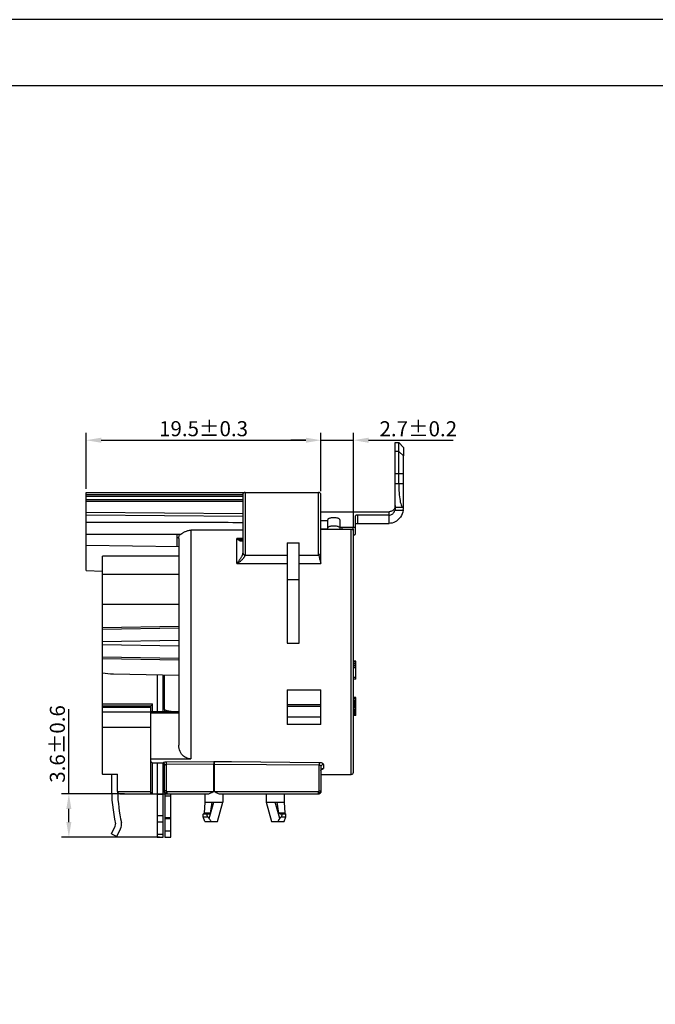
# Model space of a CAD drawing. Extents: x 495 to 22115, y -1073 to -2.
# Drawn here: x 21875 to 21980, y -910 to -747 of the extents above; entities that cross this region are included whole.
import ezdxf

# ---------------------------------------------------------------- set-up
doc = ezdxf.new("R2010")
doc.units = 0
doc.header["$LTSCALE"] = 0.3
doc.layers.get('0').update_dxf_attribs({"linetype": 'CONTINUOUS', "lineweight": 25})
doc.layers.get('DEFPOINTS').update_dxf_attribs({"linetype": 'CONTINUOUS', "lineweight": 25})
doc.layers.add('_24_IMPORT', color=7, linetype='CONTINUOUS')
doc.layers.add('尺寸线', color=1, linetype='CONTINUOUS', lineweight=18)
doc.layers.add('尺寸线层', color=1, linetype='CONTINUOUS', lineweight=25)
doc.styles.get("Standard").update_dxf_attribs({"font": 'swisscl.ttf'})
doc.dimstyles.get("Standard").update_dxf_attribs({"dimtxt": 2.5, "dimasz": 2.5, "dimexe": 1.25, "dimexo": 0.625, "dimtad": 1, "dimdec": 1, "dimlfac": 0.5, "dimdsep": 46, "dimlunit": 6, "dimtxsty": 'STANDARD', "dimcen": 2.5, "dimadec": 0, "dimazin": 0, "dimtm": 0.1, "dimtfac": 0.5, "dimtdec": 1, "dimtmove": 0, "dimatfit": 3, "dimfxl": 1, "dimtolj": 1, "dimarcsym": 0})

# ---------------------------------------------------------------- blocks, each defined once
blk = doc.blocks.new('*D1897')
at = {"layer": 'DEFPOINTS', "color": 0, "lineweight": -2, "transparency": 16777216}
for p in [(21924.89, -816.52), (21885.89, -825.18), (21924.89, -825.58)]:
    blk.add_point(p, dxfattribs=at)
at = {"layer": '尺寸线层', "color": 0, "linetype": 'ByBlock', "lineweight": -2, "transparency": 16777216}
for p, q in [((21885.89, -824.56), (21885.89, -815.27)), ((21888.39, -816.52), (21922.39, -816.52)), ((21924.89, -824.96), (21924.89, -815.27))]:
    blk.add_line(p, q, dxfattribs=at)
at = {"layer": '尺寸线层', "color": 0, "lineweight": -2, "transparency": 16777216}
for points in [[(21888.39, -816.1), (21888.39, -816.94), (21885.89, -816.52)], [(21922.39, -816.1), (21922.39, -816.94), (21924.89, -816.52)]]:
    blk.add_solid(points, dxfattribs=at)
at = {"layer": '尺寸线层', "color": 0, "lineweight": -2, "transparency": 16777216, "insert": (21905.39, -814.61), "char_height": 2.5, "attachment_point": 5}
blk.add_mtext('\\A1;19.5%%P0.3', dxfattribs=at)
blk = doc.blocks.new('*D1898')
at = {"layer": 'DEFPOINTS', "color": 0, "lineweight": -2, "transparency": 16777216}
for p in [(21930.29, -816.52), (21924.89, -825.58), (21930.29, -831.65)]:
    blk.add_point(p, dxfattribs=at)
at = {"layer": '尺寸线层', "color": 0, "linetype": 'ByBlock', "lineweight": -2, "transparency": 16777216}
for p, q in [((21922.39, -816.52), (21919.89, -816.52)), ((21924.89, -824.96), (21924.89, -815.27)), ((21924.89, -816.52), (21930.29, -816.52)), ((21930.29, -831.03), (21930.29, -815.27)), ((21932.79, -816.52), (21946.82, -816.52))]:
    blk.add_line(p, q, dxfattribs=at)
at = {"layer": '尺寸线层', "color": 0, "lineweight": -2, "transparency": 16777216}
for points in [[(21922.39, -816.1), (21922.39, -816.94), (21924.89, -816.52)], [(21932.79, -816.1), (21932.79, -816.94), (21930.29, -816.52)]]:
    blk.add_solid(points, dxfattribs=at)
at = {"layer": '尺寸线层', "color": 0, "lineweight": -2, "transparency": 16777216, "insert": (21941.05, -814.62), "char_height": 2.5, "attachment_point": 5}
blk.add_mtext('\\A1;2.7%%P0.2', dxfattribs=at)
blk = doc.blocks.new('*D1899')
at = {"layer": 'DEFPOINTS', "color": 0, "lineweight": -2, "transparency": 16777216}
for p in [(21883.03, -875.18), (21892.89, -875.18), (21898.69, -882.38)]:
    blk.add_point(p, dxfattribs=at)
at = {"layer": '尺寸线', "color": 0, "linetype": 'ByBlock', "lineweight": -2, "transparency": 16777216}
for p, q in [((21883.03, -875.18), (21883.03, -861.13)), ((21892.27, -875.18), (21881.78, -875.18)), ((21883.03, -879.88), (21883.03, -877.68)), ((21898.06, -882.38), (21881.78, -882.38))]:
    blk.add_line(p, q, dxfattribs=at)
at = {"layer": '尺寸线', "color": 0, "lineweight": -2, "transparency": 16777216}
for points in [[(21882.61, -877.68), (21883.44, -877.68), (21883.03, -875.18)], [(21882.61, -879.88), (21883.44, -879.88), (21883.03, -882.38)]]:
    blk.add_solid(points, dxfattribs=at)
at = {"layer": '尺寸线', "color": 0, "lineweight": -2, "transparency": 16777216, "insert": (21881.12, -866.91), "char_height": 2.5, "attachment_point": 5, "rotation": 90}
blk.add_mtext('\\A1;3.6%%P0.6', dxfattribs=at)

msp = doc.modelspace()

# ---------------------------------------------------------------- linework, layer by layer
at = {"color": 7}
msp.add_line((21938.61, -817.71), (21938.61, -819.12), dxfattribs=at)
at = {"color": 7, "lineweight": 25}
for points in [[(21652.83, -1073.45), (22114.83, -1073.45), (22114.83, -746.75), (21652.83, -746.75)], [(21663.83, -1062.45), (22103.83, -1062.45), (22103.83, -757.75), (21663.83, -757.75)]]:
    msp.add_lwpolyline(points, close=True, dxfattribs=at)
at = {"layer": '_24_IMPORT', "color": 7}
for p, q in [((21937.21, -827.71), (21937.21, -816.91)), ((21937.21, -816.91), (21937.81, -816.91)), ((21937.81, -823.71), (21937.81, -816.91)), ((21938.61, -817.71), (21937.81, -816.91)), ((21938.61, -827.71), (21938.61, -819.12)), ((21885.89, -838.16), (21885.89, -825.18)), ((21885.89, -825.18), (21924.49, -825.18)), ((21911.89, -825.58), (21911.89, -835.27)), ((21924.89, -836.54), (21924.89, -825.58)), ((21938.61, -827.71), (21937.21, -827.71)), ((21911.89, -828.72), (21885.89, -828.51)), ((21885.89, -828.9), (21911.89, -829.1)), ((21924.89, -828.38), (21936.21, -828.38)), ((21926.01, -831.21), (21926.01, -829.71)), ((21928.01, -829.71), (21928.01, -831.3)), ((21930.61, -832.07), (21930.61, -829.05)), ((21936.21, -828.95), (21931.03, -828.95)), ((21899.29, -830.18), (21885.89, -830.18)), ((21926.01, -829.9), (21924.89, -829.9)), ((21924.89, -831.21), (21926.01, -831.21)), ((21924.89, -831.3), (21929.89, -831.3)), ((21930.2, -831.02), (21928.43, -831.02)), ((21931, -830.31), (21936.21, -830.31)), ((21901.49, -832.18), (21885.89, -832.18)), ((21901.29, -832.81), (21901.29, -867.09)), ((21911.89, -831.46), (21903.29, -831.46)), ((21911.76, -833.06), (21911.76, -833.06)), ((21930.29, -871.58), (21930.29, -831.65)), ((21885.89, -833.91), (21901.29, -834.18)), ((21919.27, -833.57), (21919.27, -850.18)), ((21921.27, -850.18), (21921.27, -833.57)), ((21888.59, -871.95), (21888.59, -835.78)), ((21901.29, -835.78), (21888.59, -835.78)), ((21912.29, -835.58), (21919.27, -835.58)), ((21921.27, -835.58), (21924.49, -835.58)), ((21885.89, -838.16), (21888.59, -838.24)), ((21901.29, -838.78), (21888.59, -838.78)), ((21901.29, -843.75), (21888.59, -843.79)), ((21930.69, -853.18), (21930.29, -853.18)), ((21930.69, -853.25), (21930.29, -853.25)), ((21930.69, -853.37), (21930.29, -853.37)), ((21930.69, -853.63), (21930.29, -853.63)), ((21930.69, -853.89), (21930.29, -853.89)), ((21930.69, -854.01), (21930.29, -854.01)), ((21930.69, -854.27), (21930.29, -854.27)), ((21930.69, -856.18), (21930.69, -853.18)), ((21890.42, -855.29), (21901.29, -855.48)), ((21897.69, -855.42), (21897.69, -861.5)), ((21898.69, -861.5), (21898.69, -855.44)), ((21930.69, -855.86), (21930.29, -855.86)), ((21930.69, -856.18), (21930.29, -856.18)), ((21919.27, -857.94), (21919.27, -863.71)), ((21924.89, -863.71), (21924.89, -857.94)), ((21930.69, -859.18), (21930.29, -859.18)), ((21930.69, -862.18), (21930.69, -859.18)), ((21888.59, -860.58), (21896.6, -860.58)), ((21896.59, -860.58), (21896.59, -875.07)), ((21896.91, -861.5), (21896.91, -860.28)), ((21924.89, -860.7), (21919.27, -860.7)), ((21930.69, -859.25), (21930.29, -859.25)), ((21930.69, -859.37), (21930.29, -859.37)), ((21930.69, -859.63), (21930.29, -859.63)), ((21930.69, -859.89), (21930.29, -859.89)), ((21930.69, -860.01), (21930.29, -860.01)), ((21930.69, -860.27), (21930.29, -860.27)), ((21930.69, -860.4), (21930.29, -860.4)), ((21930.69, -860.52), (21930.29, -860.52)), ((21930.69, -860.78), (21930.29, -860.78)), ((21930.69, -860.84), (21930.29, -860.84)), ((21896.59, -861.5), (21901.29, -861.5)), ((21898.89, -861.2), (21898.89, -861.5)), ((21919.27, -862.42), (21924.89, -862.42)), ((21930.69, -860.97), (21930.29, -860.97)), ((21930.69, -861.23), (21930.29, -861.23)), ((21930.69, -861.48), (21930.29, -861.48)), ((21930.69, -861.67), (21930.29, -861.67)), ((21930.69, -861.86), (21930.29, -861.86)), ((21930.69, -861.99), (21930.29, -861.99)), ((21930.69, -862.12), (21930.29, -862.12)), ((21930.69, -862.18), (21930.29, -862.18)), ((21924.89, -863.71), (21919.27, -863.71)), ((21896.59, -864.18), (21888.59, -864.18)), ((21896.59, -869.4), (21903.29, -869.4)), ((21896.72, -869.96), (21896.59, -869.9)), ((21896.85, -870.02), (21896.72, -869.96)), ((21896.99, -870.08), (21896.85, -870.02)), ((21896.91, -875.18), (21896.91, -870.05)), ((21898.6, -870.08), (21896.99, -870.08)), ((21897.69, -870.08), (21897.69, -882.38)), ((21898.6, -870.08), (21898.66, -870.09)), ((21898.69, -882.38), (21898.69, -870.09)), ((21898.89, -874.78), (21898.89, -870.18)), ((21888.59, -871.92), (21891.09, -871.92)), ((21888.72, -871.96), (21888.59, -871.95)), ((21888.85, -871.96), (21888.72, -871.96)), ((21888.99, -871.97), (21888.85, -871.96)), ((21891.09, -871.97), (21888.99, -871.97)), ((21890.09, -871.97), (21890.09, -873.88)), ((21891.09, -874.78), (21891.09, -871.92)), ((21924.89, -870.69), (21924.89, -874.88)), ((21924.89, -871.98), (21929.89, -871.98)), ((21891.49, -875.18), (21896.91, -875.18)), ((21896.99, -875.18), (21897.69, -875.18)), ((21898.69, -875.18), (21906.07, -875.18)), ((21898.96, -875.18), (21898.96, -882.38)), ((21899.96, -882.38), (21899.96, -875.18)), ((21905.61, -875.18), (21905.61, -876.58)), ((21908.15, -875.18), (21924.59, -875.18)), ((21908.61, -875.18), (21908.61, -876.58)), ((21915.77, -875.18), (21915.77, -876.58)), ((21918.77, -875.18), (21918.77, -876.58)), ((21905.61, -876.58), (21905.51, -878.38)), ((21905.61, -876.58), (21908.61, -876.58)), ((21906.59, -878.08), (21906.81, -876.58)), ((21907.71, -879.78), (21908.61, -876.58)), ((21915.77, -876.58), (21918.77, -876.58)), ((21915.77, -876.58), (21916.67, -879.78)), ((21917.56, -876.58), (21917.83, -878.38)), ((21918.77, -876.58), (21918.87, -878.38)), ((21905.51, -878.38), (21905.31, -878.58)), ((21905.94, -878.58), (21905.31, -878.58)), ((21905.31, -878.98), (21905.31, -878.58)), ((21906.55, -878.38), (21905.51, -878.38)), ((21906.55, -878.38), (21906.59, -878.08)), ((21918.87, -878.38), (21917.83, -878.38)), ((21919.07, -878.58), (21918.43, -878.58)), ((21918.87, -878.38), (21919.07, -878.58)), ((21919.07, -878.98), (21919.07, -878.58)), ((21905.31, -878.98), (21906.04, -878.98)), ((21905.61, -879.78), (21905.31, -878.98)), ((21905.61, -879.78), (21907.71, -879.78)), ((21916.67, -879.78), (21918.77, -879.78)), ((21918.34, -878.98), (21919.07, -878.98)), ((21918.77, -879.78), (21919.07, -878.98)), ((21890.09, -881.84), (21890.72, -880.55)), ((21890.09, -881.84), (21890.99, -882.28)), ((21890.99, -882.28), (21891.62, -880.99)), ((21897.69, -882.38), (21898.69, -882.38)), ((21898.96, -882.38), (21899.96, -882.38))]:
    msp.add_line(p, q, dxfattribs=at)
at = {"layer": '_24_IMPORT', "color": 9}
for p, q in [((21937.81, -818.37), (21937.21, -818.37)), ((21938.61, -819.12), (21937.81, -818.37)), ((21938.61, -822.08), (21937.21, -822.08)), ((21937.21, -823.71), (21938.61, -823.71)), ((21885.89, -825.55), (21911.89, -825.55)), ((21911.89, -825.84), (21885.89, -825.84)), ((21885.89, -826.36), (21911.89, -826.36)), ((21912.29, -825.18), (21912.29, -835.58)), ((21924.49, -835.58), (21924.49, -825.18)), ((21911.89, -826.66), (21885.89, -826.66)), ((21938.3, -828.1), (21938.55, -828.1)), ((21931, -830.31), (21931.03, -828.95)), ((21936.21, -830.31), (21936.21, -828.38)), ((21928.42, -831.3), (21928.43, -831.02)), ((21929.89, -871.98), (21929.89, -831.3)), ((21930.2, -831.02), (21930.21, -831.45)), ((21900.99, -834.18), (21900.99, -832.7)), ((21903.29, -831.46), (21903.29, -869.4)), ((21910.89, -836.96), (21910.89, -832.85)), ((21911.89, -832.85), (21910.89, -832.85)), ((21919.27, -833.57), (21921.27, -833.57)), ((21911.89, -835.33), (21911.89, -835.27)), ((21924.55, -835.58), (21924.61, -835.9)), ((21910.89, -836.96), (21919.27, -836.96)), ((21921.27, -836.96), (21924.89, -836.96)), ((21921.27, -839.71), (21919.27, -839.71)), ((21901.29, -847.4), (21888.59, -847.62)), ((21901.29, -847.7), (21888.59, -847.92)), ((21888.59, -849.9), (21901.29, -849.68)), ((21901.29, -850.68), (21888.59, -850.46)), ((21919.27, -850.18), (21921.27, -850.18)), ((21888.59, -852.44), (21901.29, -852.67)), ((21888.59, -852.73), (21901.29, -852.96)), ((21898.93, -861.2), (21898.93, -855.44)), ((21919.27, -857.94), (21924.89, -857.94)), ((21888.59, -860.28), (21896.91, -860.28)), ((21924.89, -860.4), (21919.27, -860.4)), ((21896.59, -860.88), (21888.59, -860.88)), ((21888.59, -861.58), (21896.59, -861.58)), ((21901.29, -861.8), (21896.59, -861.8)), ((21898.89, -861.2), (21898.93, -861.2)), ((21907.1, -869.88), (21899.17, -869.94)), ((21907.11, -870.24), (21899.18, -870.3)), ((21899.18, -870.3), (21899.18, -874.68)), ((21907.08, -874.78), (21907.08, -870.24)), ((21907.12, -869.88), (21907.1, -869.88)), ((21907.11, -870.24), (21924.59, -870.38)), ((21907.14, -869.88), (21907.12, -869.88)), ((21907.13, -870.24), (21907.13, -874.78)), ((21924.59, -874.68), (21924.59, -870.38)), ((21925.29, -870.32), (21925.29, -870.96)), ((21891.09, -874.78), (21896.59, -874.78)), ((21897.69, -875.18), (21898.69, -875.18)), ((21898.69, -875.27), (21897.69, -875.27)), ((21899.18, -874.68), (21898.89, -874.68)), ((21899.28, -874.78), (21907.08, -874.78)), ((21907.13, -874.78), (21924.49, -874.78)), ((21924.59, -874.68), (21924.89, -874.68)), ((21924.87, -874.88), (21924.89, -874.88)), ((21899.96, -875.6), (21898.96, -875.6)), ((21906.34, -879.3), (21907.11, -876.58)), ((21918.03, -879.3), (21917.27, -876.58)), ((21897.69, -878.77), (21898.69, -878.77)), ((21898.69, -879.87), (21897.69, -879.87)), ((21898.96, -879.1), (21899.96, -879.1)), ((21899.96, -879.32), (21898.96, -879.32)), ((21897.69, -881.86), (21898.69, -881.86)), ((21898.96, -881.31), (21899.96, -881.31))]:
    msp.add_line(p, q, dxfattribs=at)
at = {"layer": '_24_IMPORT', "color": 7}
for points in [[(21937.81, -823.71), (21937.82, -824.1), (21937.82, -824.49), (21937.84, -824.87), (21937.86, -825.25), (21937.89, -825.6), (21937.92, -825.93), (21937.96, -826.25), (21938.01, -826.54), (21938.06, -826.81), (21938.12, -827.04), (21938.19, -827.24), (21938.26, -827.41), (21938.34, -827.54), (21938.42, -827.64), (21938.51, -827.69), (21938.61, -827.71)], [(21937.18, -827.63), (21937.14, -827.75), (21937.09, -827.86), (21937.02, -827.97), (21936.94, -828.07), (21936.84, -828.16), (21936.74, -828.23), (21936.62, -828.3), (21936.5, -828.34), (21936.38, -828.37), (21936.25, -828.38), (21936.21, -828.38)], [(21938.55, -828.1), (21938.48, -828.44), (21938.37, -828.75), (21938.24, -829.03), (21938.09, -829.28), (21937.89, -829.53), (21937.67, -829.75), (21937.44, -829.93), (21937.21, -830.07), (21936.96, -830.18), (21936.7, -830.26), (21936.45, -830.3), (21936.21, -830.31)], [(21936.21, -828.95), (21936.34, -828.94), (21936.46, -828.91), (21936.58, -828.87), (21936.69, -828.81), (21936.8, -828.74), (21936.89, -828.65), (21936.98, -828.54), (21937.06, -828.43), (21937.12, -828.29), (21937.17, -828.14)], [(21937.22, -827.76), (21937.22, -827.8), (21937.22, -827.85), (21937.21, -827.9), (21937.21, -827.95), (21937.2, -828.02), (21937.18, -828.08), (21937.17, -828.14)], [(21937.21, -827.33), (21937.21, -827.38), (21937.21, -827.5), (21937.18, -827.63)], [(21937.23, -827.71), (21937.23, -827.72), (21937.23, -827.74), (21937.22, -827.76)], [(21938.55, -828.1), (21938.56, -828.04), (21938.57, -827.98), (21938.58, -827.92), (21938.59, -827.87), (21938.59, -827.83), (21938.6, -827.79), (21938.6, -827.76)], [(21938.6, -827.76), (21938.6, -827.72), (21938.6, -827.71)], [(21928.01, -829.71), (21928, -829.67), (21927.97, -829.62), (21927.92, -829.57), (21927.85, -829.53), (21927.77, -829.5), (21927.67, -829.47), (21927.55, -829.44), (21927.43, -829.42), (21927.3, -829.4), (21927.16, -829.4), (21927.02, -829.39), (21926.87, -829.39), (21926.74, -829.4), (21926.6, -829.42), (21926.48, -829.44), (21926.36, -829.47), (21926.26, -829.5), (21926.17, -829.53), (21926.1, -829.57), (21926.05, -829.62), (21926.02, -829.67), (21926.01, -829.71)], [(21931.03, -828.95), (21930.96, -828.95), (21930.9, -828.95), (21930.84, -828.96), (21930.78, -828.97), (21930.73, -828.98), (21930.69, -828.99), (21930.66, -829), (21930.63, -829.02), (21930.62, -829.03), (21930.61, -829.05)], [(21926.01, -831.05), (21926.02, -831), (21926.05, -830.95), (21926.1, -830.91), (21926.17, -830.87), (21926.26, -830.83), (21926.36, -830.8), (21926.47, -830.78), (21926.59, -830.75), (21926.73, -830.74), (21926.87, -830.73), (21927.01, -830.73), (21927.15, -830.73), (21927.29, -830.74), (21927.42, -830.75), (21927.55, -830.77), (21927.66, -830.8), (21927.76, -830.83), (21927.85, -830.87), (21927.92, -830.91)], [(21927.92, -830.91), (21927.97, -830.95), (21928, -831), (21928.01, -831.05)], [(21928.43, -831.02), (21928.36, -831.02), (21928.3, -831.02), (21928.24, -831), (21928.18, -830.99), (21928.13, -830.97), (21928.09, -830.94), (21928.06, -830.92), (21928.03, -830.89), (21928.02, -830.86), (21928.01, -830.83)], [(21930.29, -831.65), (21930.28, -831.58), (21930.26, -831.52), (21930.22, -831.46), (21930.17, -831.41), (21930.11, -831.36), (21930.04, -831.33), (21929.97, -831.31), (21929.89, -831.3)], [(21930.61, -830.83), (21930.61, -830.86), (21930.59, -830.89), (21930.57, -830.92), (21930.53, -830.94), (21930.49, -830.97), (21930.44, -830.99), (21930.38, -831), (21930.32, -831.02), (21930.26, -831.02), (21930.2, -831.02)], [(21930.61, -830.4), (21930.62, -830.39), (21930.63, -830.38), (21930.65, -830.36), (21930.69, -830.35), (21930.73, -830.34), (21930.77, -830.33), (21930.82, -830.32), (21930.88, -830.32), (21930.94, -830.31), (21931, -830.31)], [(21901.49, -832.18), (21901.51, -832.18), (21901.53, -832.18), (21901.55, -832.17), (21901.58, -832.15), (21901.61, -832.13), (21901.65, -832.11), (21901.68, -832.08), (21901.78, -832.01)], [(21901.78, -832.01), (21901.83, -831.98), (21901.89, -831.93), (21901.96, -831.89), (21902.04, -831.84), (21902.12, -831.79), (21902.21, -831.74), (21902.31, -831.69), (21902.42, -831.64), (21902.54, -831.6), (21902.65, -831.56), (21902.78, -831.52), (21902.91, -831.49), (21903.03, -831.47), (21903.16, -831.46), (21903.29, -831.46)], [(21911.89, -832.94), (21911.89, -832.95), (21911.88, -832.99), (21911.88, -833.01), (21911.87, -833.03), (21911.87, -833.03), (21911.87, -833.04), (21911.87, -833.04), (21911.86, -833.04), (21911.84, -833.05), (21911.81, -833.05), (21911.76, -833.06)], [(21930.29, -832.25), (21930.29, -832.25), (21930.35, -832.25), (21930.4, -832.24), (21930.45, -832.22), (21930.5, -832.2), (21930.54, -832.18), (21930.57, -832.16), (21930.59, -832.13), (21930.61, -832.1), (21930.61, -832.07)], [(21924.89, -836.96), (21924.88, -836.89), (21924.87, -836.83), (21924.87, -836.76), (21924.88, -836.69), (21924.89, -836.54)], [(21898.93, -861.2), (21899.15, -861.28), (21899.37, -861.35), (21899.57, -861.41), (21899.75, -861.46), (21899.93, -861.49), (21900.08, -861.5)], [(21903.29, -869.4), (21903.07, -869.38), (21902.86, -869.34), (21902.64, -869.27), (21902.44, -869.18), (21902.25, -869.07), (21902.07, -868.93), (21901.9, -868.76), (21901.75, -868.58), (21901.62, -868.37), (21901.5, -868.15), (21901.41, -867.91), (21901.35, -867.66), (21901.3, -867.39), (21901.29, -867.09)], [(21898.66, -870.09), (21898.71, -870.1), (21898.76, -870.11), (21898.81, -870.13), (21898.85, -870.16), (21898.89, -870.18)], [(21924.6, -870.02), (21910.05, -869.9), (21907.14, -869.88)], [(21924.89, -871.34), (21924.89, -871.29), (21924.9, -871.24), (21924.92, -871.19), (21924.95, -871.15), (21924.97, -871.12), (21924.99, -871.1), (21925, -871.1)], [(21896.59, -875.07), (21896.59, -875.12), (21896.59, -875.15), (21896.59, -875.18), (21896.59, -875.18)], [(21906.07, -875.18), (21906.15, -875.18), (21906.25, -875.16), (21906.37, -875.12), (21906.5, -875.07), (21906.62, -875.01), (21906.76, -874.95), (21906.91, -874.87), (21907.08, -874.78)], [(21907.13, -874.78), (21907.3, -874.87), (21907.45, -874.95), (21907.59, -875.01), (21907.71, -875.07), (21907.84, -875.12), (21907.96, -875.16), (21908.06, -875.18), (21908.15, -875.18)], [(21905.94, -878.58), (21906.04, -878.55), (21906.14, -878.51), (21906.24, -878.48)], [(21906.04, -878.98), (21906.02, -878.91), (21906.01, -878.84), (21905.99, -878.77), (21905.98, -878.71), (21905.96, -878.64), (21905.94, -878.58)], [(21906.24, -878.48), (21906.45, -878.42), (21906.55, -878.38)], [(21917.83, -878.38), (21918.03, -878.45), (21918.13, -878.48), (21918.23, -878.51), (21918.33, -878.55), (21918.43, -878.58)], [(21918.43, -878.58), (21918.41, -878.64), (21918.39, -878.71), (21918.38, -878.77), (21918.36, -878.84), (21918.35, -878.91), (21918.34, -878.98)], [(21906.34, -879.3), (21906.29, -879.24), (21906.24, -879.18), (21906.19, -879.13), (21906.14, -879.08), (21906.09, -879.03), (21906.04, -878.98)], [(21906.66, -879.78), (21906.61, -879.69), (21906.56, -879.6), (21906.51, -879.52), (21906.45, -879.44), (21906.4, -879.37), (21906.34, -879.3)], [(21918.03, -879.3), (21917.97, -879.37), (21917.92, -879.44), (21917.86, -879.52), (21917.81, -879.6), (21917.76, -879.69), (21917.72, -879.78)], [(21918.34, -878.98), (21918.28, -879.03), (21918.23, -879.08), (21918.18, -879.13), (21918.13, -879.18), (21918.08, -879.24), (21918.03, -879.3)]]:
    msp.add_lwpolyline(points, dxfattribs=at)
at = {"layer": '_24_IMPORT', "color": 9}
for points in [[(21937.17, -828.14), (21937.38, -828.13), (21937.6, -828.12), (21937.82, -828.11), (21938.3, -828.1)], [(21900.99, -832.7), (21901, -832.56), (21901.01, -832.43), (21901.03, -832.3), (21901.06, -832.18)], [(21901.29, -832.81), (21901.28, -832.79), (21901.26, -832.77), (21901.24, -832.75), (21901.2, -832.73), (21901.16, -832.72), (21901.11, -832.71), (21901.05, -832.7), (21900.99, -832.7)], [(21901.29, -832.81), (21901.29, -832.68), (21901.3, -832.56), (21901.32, -832.44), (21901.35, -832.32), (21901.39, -832.2), (21901.4, -832.18)], [(21910.89, -832.85), (21910.99, -832.93), (21911.09, -833), (21911.17, -833.06), (21911.26, -833.11), (21911.33, -833.15), (21911.41, -833.18), (21911.47, -833.2), (21911.53, -833.22), (21911.59, -833.23), (21911.64, -833.23), (21911.68, -833.23), (21911.72, -833.22), (21911.76, -833.21), (21911.79, -833.19), (21911.81, -833.17), (21911.83, -833.14), (21911.85, -833.12)], [(21911.76, -833.06), (21911.71, -833.06), (21911.62, -833.05), (21911.52, -833.04), (21911.41, -833.02), (21911.29, -832.99), (21911.17, -832.95), (21911.03, -832.91), (21910.89, -832.85)], [(21911.85, -833.12), (21911.86, -833.08), (21911.87, -833.05), (21911.88, -833.02), (21911.88, -832.98)], [(21911.88, -835.34), (21911.87, -835.38), (21911.86, -835.42), (21911.85, -835.47), (21911.83, -835.52), (21911.81, -835.58), (21911.79, -835.65), (21911.76, -835.71), (21911.72, -835.78), (21911.68, -835.86), (21911.64, -835.94), (21911.59, -836.03), (21911.53, -836.12), (21911.47, -836.21), (21911.41, -836.31), (21911.33, -836.41), (21911.26, -836.51), (21911.17, -836.62), (21911.09, -836.73), (21910.99, -836.84), (21910.89, -836.96)], [(21911.76, -836.35), (21911.83, -836.29), (21911.89, -836.22), (21911.96, -836.16), (21912.01, -836.1), (21912.06, -836.04), (21912.1, -835.99), (21912.14, -835.93), (21912.17, -835.88), (21912.2, -835.84), (21912.23, -835.79), (21912.25, -835.75), (21912.26, -835.71), (21912.27, -835.67), (21912.28, -835.64), (21912.28, -835.61), (21912.29, -835.58)], [(21911.89, -835.27), (21911.88, -835.3), (21911.88, -835.34)], [(21912.14, -835.56), (21912.13, -835.55), (21912.06, -835.52), (21912, -835.49), (21911.95, -835.44), (21911.92, -835.39), (21911.89, -835.33)], [(21924.61, -835.9), (21924.64, -836.04), (21924.67, -836.2), (21924.71, -836.35)], [(21910.89, -836.96), (21911.04, -836.87), (21911.2, -836.77), (21911.35, -836.67), (21911.5, -836.56), (21911.64, -836.46), (21911.76, -836.35)], [(21924.71, -836.35), (21924.73, -836.46), (21924.76, -836.57), (21924.79, -836.67), (21924.82, -836.77), (21924.85, -836.87), (21924.89, -836.96)], [(21898.76, -870.01), (21898.67, -870.04), (21898.6, -870.08)], [(21899.17, -869.94), (21899.06, -869.95), (21898.95, -869.96), (21898.85, -869.98), (21898.76, -870.01)], [(21898.89, -870.61), (21898.89, -870.56), (21898.9, -870.52), (21898.92, -870.47), (21898.95, -870.43), (21898.98, -870.39), (21899.01, -870.36), (21899.05, -870.34), (21899.09, -870.32), (21899.14, -870.31), (21899.18, -870.3)], [(21899.17, -869.94), (21899.18, -869.98), (21899.18, -870.03), (21899.18, -870.09)], [(21899.18, -870.09), (21899.18, -870.23), (21899.18, -870.3)], [(21907.07, -869.88), (21907.07, -869.92), (21907.08, -869.96), (21907.08, -870.02)], [(21907.08, -870.02), (21907.08, -870.16), (21907.08, -870.24)], [(21907.14, -869.88), (21907.14, -869.92), (21907.14, -869.96), (21907.14, -870.02), (21907.13, -870.09), (21907.13, -870.24)], [(21924.6, -870.01), (21924.6, -870.05), (21924.6, -870.1), (21924.59, -870.16), (21924.59, -870.23), (21924.59, -870.38)], [(21924.59, -870.38), (21924.64, -870.38), (21924.68, -870.4), (21924.72, -870.41), (21924.76, -870.44), (21924.79, -870.47), (21924.82, -870.5), (21924.85, -870.54), (21924.87, -870.59), (21924.88, -870.63), (21924.89, -870.69)], [(21925.29, -870.32), (21925.28, -870.27), (21925.25, -870.22), (21925.21, -870.18), (21925.15, -870.14), (21925.08, -870.1), (21924.99, -870.07), (21924.9, -870.05), (21924.8, -870.03), (21924.7, -870.02), (21924.6, -870.02)], [(21925.29, -870.32), (21925.21, -870.32), (21925.14, -870.34), (21925.07, -870.38), (21925.01, -870.42), (21924.96, -870.48), (21924.92, -870.54), (21924.89, -870.61), (21924.89, -870.69)], [(21924.89, -871.34), (21924.89, -871.27), (21924.92, -871.2), (21924.95, -871.13), (21925, -871.07), (21925.06, -871.03), (21925.13, -870.99), (21925.21, -870.97), (21925.29, -870.96)], [(21924.96, -871.13), (21925, -871.13), (21925.08, -871.11), (21925.15, -871.08), (21925.21, -871.06), (21925.25, -871.03), (21925.27, -871), (21925.29, -870.96)], [(21899.28, -874.78), (21899.27, -874.84), (21899.26, -874.89), (21899.24, -874.94), (21899.22, -874.98), (21899.19, -875.01), (21899.16, -875.04), (21899.12, -875.05), (21899.08, -875.06), (21899.04, -875.06), (21899.01, -875.04), (21898.97, -875.01), (21898.94, -874.98), (21898.92, -874.94), (21898.9, -874.89), (21898.89, -874.84), (21898.89, -874.78)], [(21899.28, -874.78), (21899.25, -874.78), (21899.23, -874.77), (21899.21, -874.75), (21899.19, -874.73), (21899.18, -874.71), (21899.18, -874.68)], [(21899.28, -874.78), (21899.28, -874.86), (21899.28, -875.01)], [(21899.28, -875.01), (21899.28, -875.07), (21899.28, -875.12), (21899.28, -875.15), (21899.28, -875.18), (21899.29, -875.18)], [(21924.59, -874.68), (21924.59, -874.71), (21924.58, -874.73), (21924.56, -874.75), (21924.54, -874.77), (21924.52, -874.78), (21924.49, -874.78)], [(21924.89, -874.78), (21924.88, -874.84), (21924.87, -874.89), (21924.85, -874.94), (21924.83, -874.98), (21924.8, -875.01), (21924.77, -875.04), (21924.73, -875.05), (21924.69, -875.06), (21924.66, -875.05), (21924.62, -875.04), (21924.59, -875.01), (21924.56, -874.98), (21924.53, -874.94), (21924.51, -874.89), (21924.5, -874.84), (21924.49, -874.78)], [(21924.49, -875.18), (21924.49, -875.18), (21924.49, -875.15), (21924.49, -875.12), (21924.49, -875.07), (21924.49, -875.01), (21924.49, -874.94), (21924.49, -874.78)], [(21924.59, -875.18), (21924.59, -875.18), (21924.59, -875.17)]]:
    msp.add_lwpolyline(points, dxfattribs=at)
at = {"layer": '_24_IMPORT', "color": 7}
for centre, radius, start, end in [((21912.29, -825.58), 0.4, 90, 180), ((21924.49, -825.58), 0.4, 0, 90), ((21912.29, -835.18), 0.4, 180, 270), ((21924.49, -835.18), 0.4, 270, 0), ((21929.89, -871.58), 0.4, 270, 0), ((21919.09, -873.88), 29, 180, 192.4853), ((21891.49, -874.78), 0.4, 180, 270), ((21919.09, -873.88), 28, 182.0822, 192.4853), ((21896.99, -874.78), 0.4, 180, 270), ((21899.29, -874.78), 0.4, 180, 270), ((21924.49, -874.78), 0.4, 270, 0), ((21924.59, -874.88), 0.3, 270, 0), ((21890.19, -880.28), 0.6, 333.8462, 12.4853), ((21890.19, -880.28), 1.6, 333.8462, 12.4853)]:
    msp.add_arc(centre, radius, start, end, dxfattribs=at)
for centre, major_axis, ratio, start_param, end_param in [((21920.75, -831.18), (57.29, -0.37), 0.016183, 1.726253, 1.954875), ((21890.42, -852.69), (5.38, -0.12), 0.483574, -1.907645, -1.560176), ((21896.6, -860.28), (0.305, 0), 0.982395, -1.570796, 0)]:
    msp.add_ellipse(centre, major_axis=major_axis, ratio=ratio, start_param=start_param, end_param=end_param, dxfattribs=at)

# ---------------------------------------------------------------- dimensions: what is measured, and where the dimension line sits
at = {"layer": '尺寸线', "lineweight": -2}
dim = msp.add_linear_dim(base=(21883.03, -875.18), p1=(21898.69, -882.38), p2=(21892.89, -875.18), angle=90, text='<>%%P0.6', dimstyle='STANDARD', override={"dimarcsym": 1}, dxfattribs=at)
dim.commit()
dim.dimension.update_dxf_attribs({"geometry": '*D1899', "text_midpoint": (21881.12, -866.91)})
at = {"layer": '尺寸线层', "lineweight": -2}
for base, p1, p2, text, picture, middle in [((21924.89, -816.52), (21885.89, -825.18), (21924.89, -825.58), '<>%%P0.3', '*D1897', (21905.39, -814.61)), ((21930.29, -816.52), (21924.89, -825.58), (21930.29, -831.65), '<>%%P0.2', '*D1898', (21941.05, -814.62))]:
    dim = msp.add_linear_dim(base=base, p1=p1, p2=p2, text=text, dimstyle='STANDARD', override={"dimarcsym": 1}, dxfattribs=at)
    dim.commit()
    dim.dimension.update_dxf_attribs({"geometry": picture, "text_midpoint": middle})

doc.saveas('drawing.dxf')
